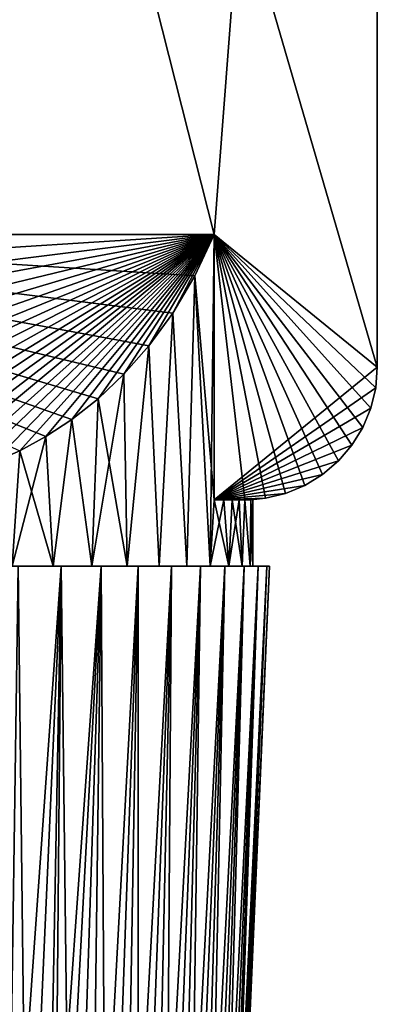
# Model space of a CAD drawing. Units: millimetres. Extents: x -223 to 147, y -45 to 348.
# Drawn here: x -171 to -160, y 122 to 151 of the extents above; entities that cross this region are included whole.
import ezdxf

# ---------------------------------------------------------------- set-up
doc = ezdxf.new("R2010")
doc.units = ezdxf.units.MM
doc.header["$LTSCALE"] = 65.185185
for name, color, linetype in [('569', 7, 'CONTINUOUS'), ('570', 7, 'CONTINUOUS'), ('571', 7, 'CONTINUOUS'), ('580', 7, 'CONTINUOUS'), ('583', 7, 'CONTINUOUS'), ('585', 7, 'CONTINUOUS'), ('587', 7, 'CONTINUOUS'), ('588', 7, 'CONTINUOUS'), ('589', 7, 'CONTINUOUS'), ('590', 7, 'CONTINUOUS'), ('592', 7, 'CONTINUOUS'), ('593', 7, 'CONTINUOUS'), ('594', 7, 'CONTINUOUS')]:
    doc.layers.add(name, color=color, linetype=linetype)

msp = doc.modelspace()

# ---------------------------------------------------------------- linework, layer by layer
at = {"layer": '569', "color": 7, "linetype": 'CONTINUOUS', "true_color": 0xaaaaaa}
for points in [[(-171.16, 112, -29.959), (-170.556, 112, -30.212), (-170.833, 135, -29.014), (-171.16, 112, -29.959)], [(-170.833, 135, -29.014), (-170.556, 112, -30.212), (-169.539, 135, -29.596), (-170.833, 135, -29.014)], [(-170.556, 112, -30.212), (-169.969, 112, -30.5), (-169.539, 135, -29.596), (-170.556, 112, -30.212)], [(-169.539, 135, -29.596), (-169.969, 112, -30.5), (-169.777, 107.957, -30.806), (-169.539, 135, -29.596)], [(-169.217, 107.957, -31.147), (-169.539, 135, -29.596), (-169.777, 107.957, -30.806), (-169.217, 107.957, -31.147)], [(-168.325, 135, -30.33), (-169.539, 135, -29.596), (-169.217, 107.957, -31.147), (-168.325, 135, -30.33)], [(-168.68, 107.957, -31.523), (-168.325, 135, -30.33), (-169.217, 107.957, -31.147), (-168.68, 107.957, -31.523)], [(-168.166, 107.957, -31.931), (-168.325, 135, -30.33), (-168.68, 107.957, -31.523), (-168.166, 107.957, -31.931)], [(-167.208, 135, -31.205), (-168.325, 135, -30.33), (-168.166, 107.957, -31.931), (-167.208, 135, -31.205)], [(-167.679, 107.957, -32.37), (-167.208, 135, -31.205), (-168.166, 107.957, -31.931), (-167.679, 107.957, -32.37)], [(-167.221, 107.957, -32.838), (-167.208, 135, -31.205), (-167.679, 107.957, -32.37), (-167.221, 107.957, -32.838)], [(-166.205, 135, -32.208), (-167.208, 135, -31.205), (-167.221, 107.957, -32.838), (-166.205, 135, -32.208)], [(-166.792, 107.957, -33.334), (-166.205, 135, -32.208), (-167.221, 107.957, -32.838), (-166.792, 107.957, -33.334)], [(-166.395, 107.957, -33.855), (-166.205, 135, -32.208), (-166.792, 107.957, -33.334), (-166.395, 107.957, -33.855)], [(-165.33, 135, -33.325), (-166.205, 135, -32.208), (-166.395, 107.957, -33.855), (-165.33, 135, -33.325)], [(-166.03, 107.957, -34.4), (-165.33, 135, -33.325), (-166.395, 107.957, -33.855), (-166.03, 107.957, -34.4)], [(-165.701, 107.957, -34.967), (-165.33, 135, -33.325), (-166.03, 107.957, -34.4), (-165.701, 107.957, -34.967)], [(-164.596, 135, -34.539), (-165.33, 135, -33.325), (-165.701, 107.957, -34.967), (-164.596, 135, -34.539)], [(-165.407, 107.957, -35.553), (-164.596, 135, -34.539), (-165.701, 107.957, -34.967), (-165.407, 107.957, -35.553)], [(-165.149, 107.957, -36.156), (-164.596, 135, -34.539), (-165.407, 107.957, -35.553), (-165.149, 107.957, -36.156)], [(-164.014, 135, -35.833), (-164.596, 135, -34.539), (-165.149, 107.957, -36.156), (-164.014, 135, -35.833)], [(-164.93, 107.957, -36.774), (-164.014, 135, -35.833), (-165.149, 107.957, -36.156), (-164.93, 107.957, -36.774)], [(-164.75, 107.957, -37.404), (-164.014, 135, -35.833), (-164.93, 107.957, -36.774), (-164.75, 107.957, -37.404)], [(-163.591, 135, -37.188), (-164.014, 135, -35.833), (-164.75, 107.957, -37.404), (-163.591, 135, -37.188)], [(-164.608, 107.957, -38.044), (-163.591, 135, -37.188), (-164.75, 107.957, -37.404), (-164.608, 107.957, -38.044)], [(-164.507, 107.957, -38.692), (-163.591, 135, -37.188), (-164.608, 107.957, -38.044), (-164.507, 107.957, -38.692)], [(-163.336, 135, -38.584), (-163.591, 135, -37.188), (-164.507, 107.957, -38.692), (-163.336, 135, -38.584)], [(-164.446, 107.957, -39.345), (-163.336, 135, -38.584), (-164.507, 107.957, -38.692), (-164.446, 107.957, -39.345)], [(-164.426, 107.957, -40), (-163.336, 135, -38.584), (-164.446, 107.957, -39.345), (-164.426, 107.957, -40)], [(-163.25, 135, -40), (-163.336, 135, -38.584), (-164.426, 107.957, -40), (-163.25, 135, -40)]]:
    msp.add_3dface(points, dxfattribs=at)
at = {"layer": '570', "color": 7, "linetype": 'CONTINUOUS', "true_color": 0xaaaaaa}
for points in [[(-170.833, 135, -29.014), (-169.539, 135, -29.596), (-172.308, 135, -29.077), (-170.833, 135, -29.014)], [(-172.308, 135, -29.077), (-169.539, 135, -29.596), (-171.011, 135, -29.481), (-172.308, 135, -29.077)], [(-171.011, 135, -29.481), (-169.539, 135, -29.596), (-169.772, 135, -30.039), (-171.011, 135, -29.481)], [(-169.539, 135, -50.404), (-170.833, 135, -50.986), (-171.011, 135, -50.519), (-169.539, 135, -50.404)], [(-169.772, 135, -49.961), (-169.539, 135, -50.404), (-171.011, 135, -50.519), (-169.772, 135, -49.961)], [(-169.539, 135, -29.596), (-168.325, 135, -30.33), (-169.772, 135, -30.039), (-169.539, 135, -29.596)], [(-169.772, 135, -30.039), (-168.325, 135, -30.33), (-168.609, 135, -30.741), (-169.772, 135, -30.039)], [(-168.325, 135, -49.67), (-169.539, 135, -50.404), (-169.772, 135, -49.961), (-168.325, 135, -49.67)], [(-168.609, 135, -49.259), (-168.325, 135, -49.67), (-169.772, 135, -49.961), (-168.609, 135, -49.259)], [(-168.325, 135, -30.33), (-167.208, 135, -31.205), (-168.609, 135, -30.741), (-168.325, 135, -30.33)], [(-168.609, 135, -30.741), (-167.208, 135, -31.205), (-167.54, 135, -31.579), (-168.609, 135, -30.741)], [(-167.208, 135, -48.795), (-168.325, 135, -49.67), (-168.609, 135, -49.259), (-167.208, 135, -48.795)], [(-167.54, 135, -48.421), (-167.208, 135, -48.795), (-168.609, 135, -49.259), (-167.54, 135, -48.421)], [(-167.208, 135, -31.205), (-166.205, 135, -32.208), (-167.54, 135, -31.579), (-167.208, 135, -31.205)], [(-167.54, 135, -31.579), (-166.205, 135, -32.208), (-166.579, 135, -32.54), (-167.54, 135, -31.579)], [(-166.205, 135, -47.792), (-167.208, 135, -48.795), (-167.54, 135, -48.421), (-166.205, 135, -47.792)], [(-166.579, 135, -47.46), (-166.205, 135, -47.792), (-167.54, 135, -48.421), (-166.579, 135, -47.46)], [(-166.205, 135, -32.208), (-165.33, 135, -33.325), (-166.579, 135, -32.54), (-166.205, 135, -32.208)], [(-166.579, 135, -32.54), (-165.33, 135, -33.325), (-165.741, 135, -33.609), (-166.579, 135, -32.54)], [(-165.33, 135, -46.675), (-166.205, 135, -47.792), (-166.579, 135, -47.46), (-165.33, 135, -46.675)], [(-165.741, 135, -46.391), (-165.33, 135, -46.675), (-166.579, 135, -47.46), (-165.741, 135, -46.391)], [(-165.33, 135, -33.325), (-164.596, 135, -34.539), (-165.741, 135, -33.609), (-165.33, 135, -33.325)], [(-165.741, 135, -33.609), (-164.596, 135, -34.539), (-165.039, 135, -34.772), (-165.741, 135, -33.609)], [(-164.596, 135, -45.461), (-165.33, 135, -46.675), (-165.741, 135, -46.391), (-164.596, 135, -45.461)], [(-165.039, 135, -45.228), (-164.596, 135, -45.461), (-165.741, 135, -46.391), (-165.039, 135, -45.228)], [(-164.596, 135, -34.539), (-164.014, 135, -35.833), (-165.039, 135, -34.772), (-164.596, 135, -34.539)], [(-165.039, 135, -34.772), (-164.014, 135, -35.833), (-164.481, 135, -36.011), (-165.039, 135, -34.772)], [(-164.014, 135, -44.167), (-164.596, 135, -45.461), (-165.039, 135, -45.228), (-164.014, 135, -44.167)], [(-164.481, 135, -43.989), (-164.014, 135, -44.167), (-165.039, 135, -45.228), (-164.481, 135, -43.989)], [(-164.014, 135, -35.833), (-163.591, 135, -37.188), (-164.481, 135, -36.011), (-164.014, 135, -35.833)], [(-164.481, 135, -36.011), (-163.591, 135, -37.188), (-164.077, 135, -37.308), (-164.481, 135, -36.011)], [(-163.591, 135, -42.812), (-164.014, 135, -44.167), (-164.481, 135, -43.989), (-163.591, 135, -42.812)], [(-164.077, 135, -42.692), (-163.591, 135, -42.812), (-164.481, 135, -43.989), (-164.077, 135, -42.692)], [(-163.591, 135, -37.188), (-163.336, 135, -38.584), (-164.077, 135, -37.308), (-163.591, 135, -37.188)], [(-164.077, 135, -37.308), (-163.336, 135, -38.584), (-163.832, 135, -38.644), (-164.077, 135, -37.308)], [(-163.336, 135, -41.416), (-163.591, 135, -42.812), (-164.077, 135, -42.692), (-163.336, 135, -41.416)], [(-163.832, 135, -41.356), (-163.336, 135, -41.416), (-164.077, 135, -42.692), (-163.832, 135, -41.356)], [(-163.336, 135, -38.584), (-163.25, 135, -40), (-163.832, 135, -38.644), (-163.336, 135, -38.584)], [(-163.25, 135, -40), (-163.75, 135, -40), (-163.832, 135, -38.644), (-163.25, 135, -40)], [(-163.75, 135, -40), (-163.336, 135, -41.416), (-163.832, 135, -41.356), (-163.75, 135, -40)], [(-163.25, 135, -40), (-163.336, 135, -41.416), (-163.75, 135, -40), (-163.25, 135, -40)]]:
    msp.add_3dface(points, dxfattribs=at)
at = {"layer": '571', "color": 7, "linetype": 'CONTINUOUS', "true_color": 0xaaaaaa}
for points in [[(-170.833, 135, -50.986), (-169.539, 135, -50.404), (-171.16, 112, -50.041), (-170.833, 135, -50.986)], [(-171.16, 112, -50.041), (-169.539, 135, -50.404), (-170.556, 112, -49.788), (-171.16, 112, -50.041)], [(-170.556, 112, -49.788), (-169.539, 135, -50.404), (-169.969, 112, -49.5), (-170.556, 112, -49.788)], [(-169.539, 135, -50.404), (-168.325, 135, -49.67), (-169.969, 112, -49.5), (-169.539, 135, -50.404)], [(-169.969, 112, -49.5), (-168.325, 135, -49.67), (-169.777, 107.957, -49.194), (-169.969, 112, -49.5)], [(-169.777, 107.957, -49.194), (-168.325, 135, -49.67), (-169.217, 107.957, -48.853), (-169.777, 107.957, -49.194)], [(-169.217, 107.957, -48.853), (-168.325, 135, -49.67), (-168.68, 107.957, -48.477), (-169.217, 107.957, -48.853)], [(-168.325, 135, -49.67), (-167.208, 135, -48.795), (-168.68, 107.957, -48.477), (-168.325, 135, -49.67)], [(-168.68, 107.957, -48.477), (-167.208, 135, -48.795), (-168.166, 107.957, -48.069), (-168.68, 107.957, -48.477)], [(-168.166, 107.957, -48.069), (-167.208, 135, -48.795), (-167.679, 107.957, -47.63), (-168.166, 107.957, -48.069)], [(-167.208, 135, -48.795), (-166.205, 135, -47.792), (-167.679, 107.957, -47.63), (-167.208, 135, -48.795)], [(-167.679, 107.957, -47.63), (-166.205, 135, -47.792), (-167.221, 107.957, -47.162), (-167.679, 107.957, -47.63)], [(-167.221, 107.957, -47.162), (-166.205, 135, -47.792), (-166.792, 107.957, -46.666), (-167.221, 107.957, -47.162)], [(-166.205, 135, -47.792), (-165.33, 135, -46.675), (-166.792, 107.957, -46.666), (-166.205, 135, -47.792)], [(-166.792, 107.957, -46.666), (-165.33, 135, -46.675), (-166.395, 107.957, -46.145), (-166.792, 107.957, -46.666)], [(-166.395, 107.957, -46.145), (-165.33, 135, -46.675), (-166.03, 107.957, -45.6), (-166.395, 107.957, -46.145)], [(-165.33, 135, -46.675), (-164.596, 135, -45.461), (-166.03, 107.957, -45.6), (-165.33, 135, -46.675)], [(-166.03, 107.957, -45.6), (-164.596, 135, -45.461), (-165.701, 107.957, -45.033), (-166.03, 107.957, -45.6)], [(-165.701, 107.957, -45.033), (-164.596, 135, -45.461), (-165.407, 107.957, -44.447), (-165.701, 107.957, -45.033)], [(-164.596, 135, -45.461), (-164.014, 135, -44.167), (-165.407, 107.957, -44.447), (-164.596, 135, -45.461)], [(-165.407, 107.957, -44.447), (-164.014, 135, -44.167), (-165.149, 107.957, -43.844), (-165.407, 107.957, -44.447)], [(-165.149, 107.957, -43.844), (-164.014, 135, -44.167), (-164.93, 107.957, -43.226), (-165.149, 107.957, -43.844)], [(-164.014, 135, -44.167), (-163.591, 135, -42.812), (-164.93, 107.957, -43.226), (-164.014, 135, -44.167)], [(-164.93, 107.957, -43.226), (-163.591, 135, -42.812), (-164.75, 107.957, -42.596), (-164.93, 107.957, -43.226)], [(-164.75, 107.957, -42.596), (-163.591, 135, -42.812), (-164.608, 107.957, -41.956), (-164.75, 107.957, -42.596)], [(-163.591, 135, -42.812), (-163.336, 135, -41.416), (-164.608, 107.957, -41.956), (-163.591, 135, -42.812)], [(-164.608, 107.957, -41.956), (-163.336, 135, -41.416), (-164.507, 107.957, -41.308), (-164.608, 107.957, -41.956)], [(-164.507, 107.957, -41.308), (-163.336, 135, -41.416), (-164.446, 107.957, -40.655), (-164.507, 107.957, -41.308)], [(-163.25, 135, -40), (-164.426, 107.957, -40), (-164.446, 107.957, -40.655), (-163.25, 135, -40)], [(-163.336, 135, -41.416), (-163.25, 135, -40), (-164.446, 107.957, -40.655), (-163.336, 135, -41.416)]]:
    msp.add_3dface(points, dxfattribs=at)
at = {"layer": '580', "color": 7, "linetype": 'CONTINUOUS', "true_color": 0xaaaaaa}
for points in [[(-185.078, 145, -45), (-190, 244, -45), (-164.922, 145, -45), (-185.078, 145, -45)], [(-164.922, 145, -45), (-190, 244, -45), (-160, 141, -45), (-164.922, 145, -45)], [(-160, 141, -45), (-190, 244, -45), (-160, 244, -45), (-160, 141, -45)], [(-164.922, 137, -45), (-164.922, 145, -45), (-164, 137, -45), (-164.922, 137, -45)], [(-164, 137, -45), (-164.922, 145, -45), (-163.374, 137.049, -45), (-164, 137, -45)], [(-163.374, 137.049, -45), (-164.922, 145, -45), (-162.764, 137.196, -45), (-163.374, 137.049, -45)], [(-162.764, 137.196, -45), (-164.922, 145, -45), (-162.184, 137.436, -45), (-162.764, 137.196, -45)], [(-162.184, 137.436, -45), (-164.922, 145, -45), (-161.649, 137.764, -45), (-162.184, 137.436, -45)], [(-161.649, 137.764, -45), (-164.922, 145, -45), (-161.172, 138.172, -45), (-161.649, 137.764, -45)], [(-161.172, 138.172, -45), (-164.922, 145, -45), (-160.764, 138.649, -45), (-161.172, 138.172, -45)], [(-160.764, 138.649, -45), (-164.922, 145, -45), (-160.436, 139.184, -45), (-160.764, 138.649, -45)], [(-160.436, 139.184, -45), (-164.922, 145, -45), (-160.196, 139.764, -45), (-160.436, 139.184, -45)], [(-160.196, 139.764, -45), (-164.922, 145, -45), (-160.049, 140.374, -45), (-160.196, 139.764, -45)], [(-160.049, 140.374, -45), (-164.922, 145, -45), (-160, 141, -45), (-160.049, 140.374, -45)]]:
    msp.add_3dface(points, dxfattribs=at)
at = {"layer": '583', "color": 7, "linetype": 'CONTINUOUS', "true_color": 0xaaaaaa}
for points in [[(-160, 141, -45), (-160, 244, -45), (-160, 141, -35), (-160, 141, -45)], [(-160, 141, -35), (-160, 244, -45), (-160, 209.25, -35), (-160, 141, -35)]]:
    msp.add_3dface(points, dxfattribs=at)
at = {"layer": '585', "color": 7, "linetype": 'CONTINUOUS', "true_color": 0xaaaaaa}
for points in [[(-190, 209.25, -35), (-190, 141, -35), (-160, 209.25, -35), (-190, 209.25, -35)], [(-160, 209.25, -35), (-190, 141, -35), (-185.078, 145, -35), (-160, 209.25, -35)], [(-164.922, 145, -35), (-160, 209.25, -35), (-185.078, 145, -35), (-164.922, 145, -35)], [(-160, 141, -35), (-160, 209.25, -35), (-164.922, 145, -35), (-160, 141, -35)], [(-164.922, 137, -35), (-160, 141, -35), (-164.922, 145, -35), (-164.922, 137, -35)], [(-160.049, 140.374, -35), (-160, 141, -35), (-164.922, 137, -35), (-160.049, 140.374, -35)], [(-160.196, 139.764, -35), (-160.049, 140.374, -35), (-164.922, 137, -35), (-160.196, 139.764, -35)], [(-160.436, 139.184, -35), (-160.196, 139.764, -35), (-164.922, 137, -35), (-160.436, 139.184, -35)], [(-160.764, 138.649, -35), (-160.436, 139.184, -35), (-164.922, 137, -35), (-160.764, 138.649, -35)], [(-161.172, 138.172, -35), (-160.764, 138.649, -35), (-164.922, 137, -35), (-161.172, 138.172, -35)], [(-161.649, 137.764, -35), (-161.172, 138.172, -35), (-164.922, 137, -35), (-161.649, 137.764, -35)], [(-162.184, 137.436, -35), (-161.649, 137.764, -35), (-164.922, 137, -35), (-162.184, 137.436, -35)], [(-162.764, 137.196, -35), (-162.184, 137.436, -35), (-164.922, 137, -35), (-162.764, 137.196, -35)], [(-163.374, 137.049, -35), (-162.764, 137.196, -35), (-164.922, 137, -35), (-163.374, 137.049, -35)], [(-164, 137, -35), (-163.374, 137.049, -35), (-164.922, 137, -35), (-164, 137, -35)]]:
    msp.add_3dface(points, dxfattribs=at)
at = {"layer": '587', "color": 7, "linetype": 'CONTINUOUS', "true_color": 0xaaaaaa}
for points in [[(-164.922, 145, -45), (-165.039, 135, -45.228), (-165.508, 143.754, -46.038), (-164.922, 145, -45)], [(-165.039, 135, -45.228), (-164.922, 145, -45), (-164.922, 137, -45), (-165.039, 135, -45.228)], [(-165.508, 143.754, -46.038), (-165.741, 135, -46.391), (-166.17, 142.635, -46.971), (-165.508, 143.754, -46.038)], [(-165.039, 135, -45.228), (-165.741, 135, -46.391), (-165.508, 143.754, -46.038), (-165.039, 135, -45.228)], [(-166.17, 142.635, -46.971), (-166.579, 135, -47.46), (-166.887, 141.647, -47.794), (-166.17, 142.635, -46.971)], [(-165.741, 135, -46.391), (-166.579, 135, -47.46), (-166.17, 142.635, -46.971), (-165.741, 135, -46.391)], [(-166.887, 141.647, -47.794), (-167.54, 135, -48.421), (-167.642, 140.787, -48.51), (-166.887, 141.647, -47.794)], [(-166.579, 135, -47.46), (-167.54, 135, -48.421), (-166.887, 141.647, -47.794), (-166.579, 135, -47.46)], [(-167.54, 135, -48.421), (-168.609, 135, -49.259), (-167.642, 140.787, -48.51), (-167.54, 135, -48.421)], [(-167.642, 140.787, -48.51), (-168.609, 135, -49.259), (-168.42, 140.05, -49.125), (-167.642, 140.787, -48.51)], [(-168.42, 140.05, -49.125), (-168.609, 135, -49.259), (-169.208, 139.427, -49.644), (-168.42, 140.05, -49.125)], [(-169.208, 139.427, -49.644), (-169.772, 135, -49.961), (-169.998, 138.908, -50.077), (-169.208, 139.427, -49.644)], [(-168.609, 135, -49.259), (-169.772, 135, -49.961), (-169.208, 139.427, -49.644), (-168.609, 135, -49.259)], [(-169.772, 135, -49.961), (-171.011, 135, -50.519), (-169.998, 138.908, -50.077), (-169.772, 135, -49.961)], [(-169.998, 138.908, -50.077), (-171.011, 135, -50.519), (-170.785, 138.483, -50.43), (-169.998, 138.908, -50.077)], [(-170.785, 138.483, -50.43), (-171.011, 135, -50.519), (-171.566, 138.144, -50.713), (-170.785, 138.483, -50.43)], [(-164.481, 135, -43.989), (-165.039, 135, -45.228), (-164.63, 137, -44.362), (-164.481, 135, -43.989)], [(-165.039, 135, -45.228), (-164.922, 137, -45), (-164.63, 137, -44.362), (-165.039, 135, -45.228)], [(-164.379, 137, -43.708), (-164.481, 135, -43.989), (-164.63, 137, -44.362), (-164.379, 137, -43.708)], [(-164.077, 135, -42.692), (-164.481, 135, -43.989), (-164.168, 137, -43.039), (-164.077, 135, -42.692)], [(-164.168, 137, -43.039), (-164.481, 135, -43.989), (-164.379, 137, -43.708), (-164.168, 137, -43.039)], [(-164, 137, -42.358), (-164.077, 135, -42.692), (-164.168, 137, -43.039), (-164, 137, -42.358)], [(-163.832, 135, -41.356), (-164.077, 135, -42.692), (-164, 137, -42.358), (-163.832, 135, -41.356)], [(-163.813, 137.004, -41.187), (-163.832, 135, -41.356), (-164, 137, -42.358), (-163.813, 137.004, -41.187)], [(-163.75, 135, -40), (-163.832, 135, -41.356), (-163.75, 137.008, -40), (-163.75, 135, -40)], [(-163.75, 137.008, -40), (-163.832, 135, -41.356), (-163.813, 137.004, -41.187), (-163.75, 137.008, -40)]]:
    msp.add_3dface(points, dxfattribs=at)
at = {"layer": '588', "color": 7, "linetype": 'CONTINUOUS', "true_color": 0xaaaaaa}
for points in [[(-185.078, 145, -45), (-164.922, 145, -45), (-184.492, 143.754, -46.038), (-185.078, 145, -45)], [(-164.922, 145, -45), (-183.83, 142.635, -46.971), (-184.492, 143.754, -46.038), (-164.922, 145, -45)], [(-164.922, 145, -45), (-183.113, 141.647, -47.794), (-183.83, 142.635, -46.971), (-164.922, 145, -45)], [(-164.922, 145, -45), (-182.358, 140.787, -48.51), (-183.113, 141.647, -47.794), (-164.922, 145, -45)], [(-164.922, 145, -45), (-181.58, 140.05, -49.125), (-182.358, 140.787, -48.51), (-164.922, 145, -45)], [(-164.922, 145, -45), (-180.792, 139.427, -49.644), (-181.58, 140.05, -49.125), (-164.922, 145, -45)], [(-164.922, 145, -45), (-180.002, 138.908, -50.077), (-180.792, 139.427, -49.644), (-164.922, 145, -45)], [(-164.922, 145, -45), (-179.215, 138.483, -50.43), (-180.002, 138.908, -50.077), (-164.922, 145, -45)], [(-164.922, 145, -45), (-178.434, 138.144, -50.713), (-179.215, 138.483, -50.43), (-164.922, 145, -45)], [(-164.922, 145, -45), (-177.661, 137.883, -50.931), (-178.434, 138.144, -50.713), (-164.922, 145, -45)], [(-164.922, 145, -45), (-176.895, 137.693, -51.089), (-177.661, 137.883, -50.931), (-164.922, 145, -45)], [(-164.922, 145, -45), (-176.134, 137.569, -51.193), (-176.895, 137.693, -51.089), (-164.922, 145, -45)], [(-164.922, 145, -45), (-175.378, 137.508, -51.244), (-176.134, 137.569, -51.193), (-164.922, 145, -45)], [(-164.922, 145, -45), (-174.622, 137.508, -51.244), (-175.378, 137.508, -51.244), (-164.922, 145, -45)], [(-164.922, 145, -45), (-173.866, 137.569, -51.193), (-174.622, 137.508, -51.244), (-164.922, 145, -45)], [(-164.922, 145, -45), (-173.105, 137.693, -51.089), (-173.866, 137.569, -51.193), (-164.922, 145, -45)], [(-164.922, 145, -45), (-172.339, 137.883, -50.931), (-173.105, 137.693, -51.089), (-164.922, 145, -45)], [(-164.922, 145, -45), (-171.566, 138.144, -50.713), (-172.339, 137.883, -50.931), (-164.922, 145, -45)], [(-164.922, 145, -45), (-170.785, 138.483, -50.43), (-171.566, 138.144, -50.713), (-164.922, 145, -45)], [(-164.922, 145, -45), (-169.998, 138.908, -50.077), (-170.785, 138.483, -50.43), (-164.922, 145, -45)], [(-164.922, 145, -45), (-169.208, 139.427, -49.644), (-169.998, 138.908, -50.077), (-164.922, 145, -45)], [(-164.922, 145, -45), (-168.42, 140.05, -49.125), (-169.208, 139.427, -49.644), (-164.922, 145, -45)], [(-164.922, 145, -45), (-167.642, 140.787, -48.51), (-168.42, 140.05, -49.125), (-164.922, 145, -45)], [(-164.922, 145, -45), (-166.887, 141.647, -47.794), (-167.642, 140.787, -48.51), (-164.922, 145, -45)], [(-164.922, 145, -45), (-166.17, 142.635, -46.971), (-166.887, 141.647, -47.794), (-164.922, 145, -45)], [(-164.922, 145, -45), (-165.508, 143.754, -46.038), (-166.17, 142.635, -46.971), (-164.922, 145, -45)]]:
    msp.add_3dface(points, dxfattribs=at)
at = {"layer": '589', "color": 7, "linetype": 'CONTINUOUS', "true_color": 0xaaaaaa}
for points in [[(-160.049, 140.374, -45), (-160, 141, -45), (-160.049, 140.374, -35), (-160.049, 140.374, -45)], [(-160, 141, -45), (-160, 141, -35), (-160.049, 140.374, -35), (-160, 141, -45)], [(-160.196, 139.764, -45), (-160.049, 140.374, -45), (-160.196, 139.764, -35), (-160.196, 139.764, -45)], [(-160.049, 140.374, -45), (-160.049, 140.374, -35), (-160.196, 139.764, -35), (-160.049, 140.374, -45)], [(-160.436, 139.184, -45), (-160.196, 139.764, -45), (-160.436, 139.184, -35), (-160.436, 139.184, -45)], [(-160.196, 139.764, -45), (-160.196, 139.764, -35), (-160.436, 139.184, -35), (-160.196, 139.764, -45)], [(-160.764, 138.649, -45), (-160.436, 139.184, -45), (-160.764, 138.649, -35), (-160.764, 138.649, -45)], [(-160.436, 139.184, -45), (-160.436, 139.184, -35), (-160.764, 138.649, -35), (-160.436, 139.184, -45)], [(-161.172, 138.172, -45), (-160.764, 138.649, -45), (-161.172, 138.172, -35), (-161.172, 138.172, -45)], [(-160.764, 138.649, -45), (-160.764, 138.649, -35), (-161.172, 138.172, -35), (-160.764, 138.649, -45)], [(-161.649, 137.764, -45), (-161.172, 138.172, -45), (-161.649, 137.764, -35), (-161.649, 137.764, -45)], [(-161.172, 138.172, -45), (-161.172, 138.172, -35), (-161.649, 137.764, -35), (-161.172, 138.172, -45)], [(-162.184, 137.436, -45), (-161.649, 137.764, -45), (-162.184, 137.436, -35), (-162.184, 137.436, -45)], [(-161.649, 137.764, -45), (-161.649, 137.764, -35), (-162.184, 137.436, -35), (-161.649, 137.764, -45)], [(-163.374, 137.049, -45), (-162.764, 137.196, -45), (-163.374, 137.049, -35), (-163.374, 137.049, -45)], [(-162.764, 137.196, -45), (-162.764, 137.196, -35), (-163.374, 137.049, -35), (-162.764, 137.196, -45)], [(-162.764, 137.196, -45), (-162.184, 137.436, -45), (-162.764, 137.196, -35), (-162.764, 137.196, -45)], [(-162.184, 137.436, -45), (-162.184, 137.436, -35), (-162.764, 137.196, -35), (-162.184, 137.436, -45)], [(-164, 137, -45), (-163.374, 137.049, -45), (-164, 137, -42.358), (-164, 137, -45)], [(-163.374, 137.049, -45), (-163.374, 137.049, -35), (-164, 137, -35), (-163.374, 137.049, -45)], [(-163.374, 137.049, -45), (-164, 137, -35), (-163.75, 137.008, -40), (-163.374, 137.049, -45)], [(-163.374, 137.049, -45), (-163.813, 137.004, -41.187), (-164, 137, -42.358), (-163.374, 137.049, -45)], [(-163.75, 137.008, -40), (-164, 137, -35), (-163.813, 137.004, -38.813), (-163.75, 137.008, -40)], [(-164, 137, -35), (-164, 137, -37.642), (-163.813, 137.004, -38.813), (-164, 137, -35)], [(-163.374, 137.049, -45), (-163.75, 137.008, -40), (-163.813, 137.004, -41.187), (-163.374, 137.049, -45)]]:
    msp.add_3dface(points, dxfattribs=at)
at = {"layer": '590', "color": 7, "linetype": 'CONTINUOUS', "true_color": 0xaaaaaa}
for points in [[(-164.922, 137, -35), (-164.922, 145, -35), (-165.508, 143.754, -33.961), (-164.922, 137, -35)], [(-166.17, 142.635, -33.029), (-165.741, 135, -33.609), (-165.508, 143.754, -33.961), (-166.17, 142.635, -33.029)], [(-165.741, 135, -33.609), (-165.039, 135, -34.772), (-165.508, 143.754, -33.961), (-165.741, 135, -33.609)], [(-165.039, 135, -34.772), (-164.922, 137, -35), (-165.508, 143.754, -33.961), (-165.039, 135, -34.772)], [(-166.888, 141.646, -32.205), (-166.579, 135, -32.54), (-166.17, 142.635, -33.029), (-166.888, 141.646, -32.205)], [(-166.579, 135, -32.54), (-165.741, 135, -33.609), (-166.17, 142.635, -33.029), (-166.579, 135, -32.54)], [(-167.643, 140.787, -31.489), (-167.54, 135, -31.579), (-166.888, 141.646, -32.205), (-167.643, 140.787, -31.489)], [(-167.54, 135, -31.579), (-166.579, 135, -32.54), (-166.888, 141.646, -32.205), (-167.54, 135, -31.579)], [(-168.42, 140.05, -30.875), (-167.54, 135, -31.579), (-167.643, 140.787, -31.489), (-168.42, 140.05, -30.875)], [(-169.208, 139.426, -30.355), (-168.609, 135, -30.741), (-168.42, 140.05, -30.875), (-169.208, 139.426, -30.355)], [(-168.609, 135, -30.741), (-167.54, 135, -31.579), (-168.42, 140.05, -30.875), (-168.609, 135, -30.741)], [(-169.998, 138.908, -29.923), (-169.772, 135, -30.039), (-169.208, 139.426, -30.355), (-169.998, 138.908, -29.923)], [(-169.772, 135, -30.039), (-168.609, 135, -30.741), (-169.208, 139.426, -30.355), (-169.772, 135, -30.039)], [(-170.785, 138.483, -29.569), (-169.772, 135, -30.039), (-169.998, 138.908, -29.923), (-170.785, 138.483, -29.569)], [(-171.011, 135, -29.481), (-169.772, 135, -30.039), (-170.785, 138.483, -29.569), (-171.011, 135, -29.481)], [(-165.039, 135, -34.772), (-164.481, 135, -36.011), (-164.922, 137, -35), (-165.039, 135, -34.772)], [(-164.922, 137, -35), (-164.481, 135, -36.011), (-164.63, 137, -35.638), (-164.922, 137, -35)], [(-164.63, 137, -35.638), (-164.481, 135, -36.011), (-164.379, 137, -36.292), (-164.63, 137, -35.638)], [(-164.481, 135, -36.011), (-164.077, 135, -37.308), (-164.379, 137, -36.292), (-164.481, 135, -36.011)], [(-164.379, 137, -36.292), (-164.077, 135, -37.308), (-164.168, 137, -36.961), (-164.379, 137, -36.292)], [(-164.077, 135, -37.308), (-164, 137, -37.642), (-164.168, 137, -36.961), (-164.077, 135, -37.308)], [(-164.077, 135, -37.308), (-163.832, 135, -38.644), (-164, 137, -37.642), (-164.077, 135, -37.308)], [(-164, 137, -37.642), (-163.832, 135, -38.644), (-163.813, 137.004, -38.813), (-164, 137, -37.642)], [(-163.832, 135, -38.644), (-163.75, 135, -40), (-163.813, 137.004, -38.813), (-163.832, 135, -38.644)], [(-163.75, 135, -40), (-163.75, 137.008, -40), (-163.813, 137.004, -38.813), (-163.75, 135, -40)]]:
    msp.add_3dface(points, dxfattribs=at)
at = {"layer": '592', "color": 7, "linetype": 'CONTINUOUS', "true_color": 0xaaaaaa}
for points in [[(-164.922, 145, -35), (-185.078, 145, -35), (-165.508, 143.754, -33.961), (-164.922, 145, -35)], [(-185.078, 145, -35), (-170.785, 138.483, -29.569), (-169.998, 138.908, -29.923), (-185.078, 145, -35)], [(-185.078, 145, -35), (-169.998, 138.908, -29.923), (-169.208, 139.426, -30.355), (-185.078, 145, -35)], [(-185.078, 145, -35), (-169.208, 139.426, -30.355), (-168.42, 140.05, -30.875), (-185.078, 145, -35)], [(-185.078, 145, -35), (-168.42, 140.05, -30.875), (-167.643, 140.787, -31.489), (-185.078, 145, -35)], [(-185.078, 145, -35), (-167.643, 140.787, -31.489), (-166.888, 141.646, -32.205), (-185.078, 145, -35)], [(-185.078, 145, -35), (-166.888, 141.646, -32.205), (-166.17, 142.635, -33.029), (-185.078, 145, -35)], [(-185.078, 145, -35), (-166.17, 142.635, -33.029), (-165.508, 143.754, -33.961), (-185.078, 145, -35)]]:
    msp.add_3dface(points, dxfattribs=at)
at = {"layer": '593', "color": 7, "linetype": 'CONTINUOUS', "true_color": 0xaaaaaa}
for points in [[(-164, 137, -35), (-164.922, 137, -35), (-164.63, 137, -35.638), (-164, 137, -35)], [(-164, 137, -35), (-164.63, 137, -35.638), (-164.379, 137, -36.292), (-164, 137, -35)], [(-164, 137, -35), (-164.379, 137, -36.292), (-164.168, 137, -36.961), (-164, 137, -35)], [(-164, 137, -37.642), (-164, 137, -35), (-164.168, 137, -36.961), (-164, 137, -37.642)]]:
    msp.add_3dface(points, dxfattribs=at)
at = {"layer": '594', "color": 7, "linetype": 'CONTINUOUS', "true_color": 0xaaaaaa}
for points in [[(-164.922, 137, -45), (-164, 137, -45), (-164.63, 137, -44.362), (-164.922, 137, -45)], [(-164, 137, -45), (-164.379, 137, -43.708), (-164.63, 137, -44.362), (-164, 137, -45)], [(-164, 137, -45), (-164.168, 137, -43.039), (-164.379, 137, -43.708), (-164, 137, -45)], [(-164, 137, -45), (-164, 137, -42.358), (-164.168, 137, -43.039), (-164, 137, -45)]]:
    msp.add_3dface(points, dxfattribs=at)

doc.saveas('drawing.dxf')
